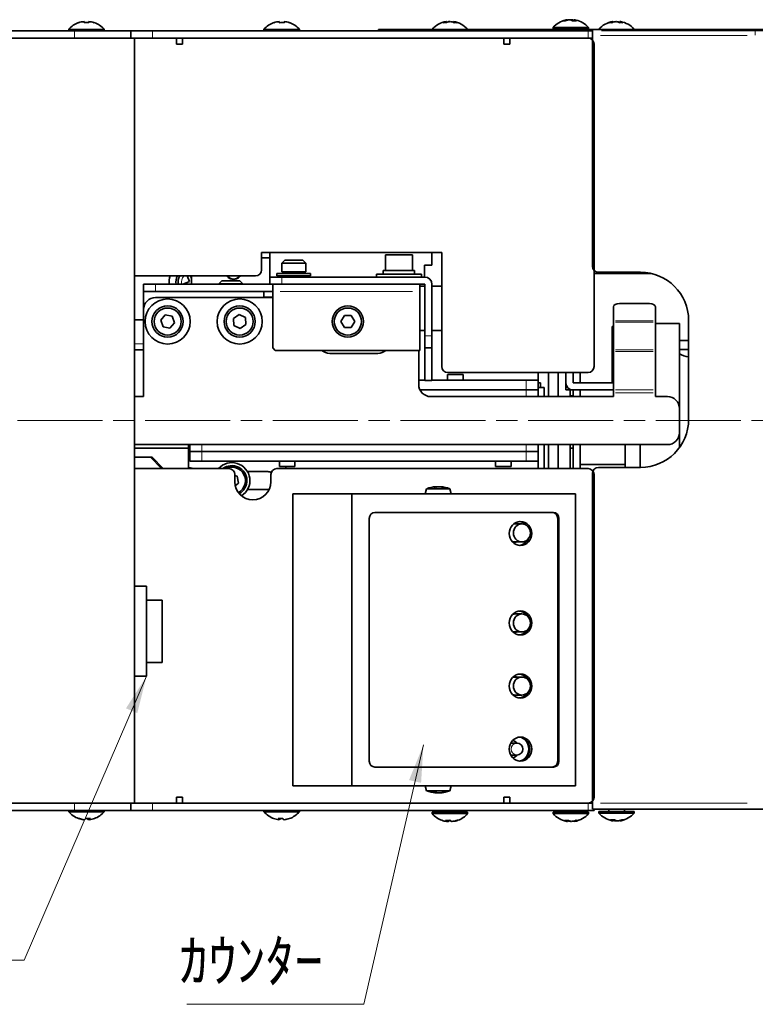
# Model space of a CAD drawing. Units: millimetres. Extents: x 66 to 813, y 219 to 716.
# Drawn here: x 434 to 556, y 552 to 716 of the extents above; entities that cross this region are included whole.
import ezdxf

# ---------------------------------------------------------------- set-up
doc = ezdxf.new("R2010")
doc.units = ezdxf.units.MM
doc.header["$LTSCALE"] = 2.5
doc.linetypes.add('CHAIN', pattern=[0.3543, 0.2362, -0.0295, 0.0591, -0.0295])
for name, color, linetype, lineweight in [('Centerline (ISO)', 7, 'Continuous', 18), ('Dimension (ISO)', 7, 'Continuous', 18), ('Symbol (ISO)', 7, 'Continuous', 18), ('Visible (ISO)', 7, 'Continuous', 35), ('Visible Narrow (ISO)', 7, 'Continuous', 18)]:
    doc.layers.add(name, color=color, linetype=linetype, lineweight=lineweight)
doc.styles.add('Note Text (JIS)', font='txt')
doc.dimstyles.new('Default (JIS)', dxfattribs={"dimscale": 2.5, "dimtxt": 3.5, "dimasz": 2.5, "dimexe": 1, "dimexo": 0.5, "dimgap": 0.5, "dimtad": 1, "dimtoh": 1, "dimrnd": 1e-08, "dimdsep": 46, "dimtxsty": 'Note Text (JIS)', "dimcen": 0.09, "dimdle": 8, "dimclrd": 256, "dimclre": 256, "dimclrt": 256, "dimadec": 0, "dimazin": 2, "dimtfac": 0.571429, "dimtmove": 0, "dimatfit": 3, "dimfxl": 1, "dimtolj": 1, "dimtzin": 0, "dimlwd": -1, "dimlwe": -1, "dimarcsym": 0})
doc.dimstyles.new('Default (JIS)$7', dxfattribs={"dimscale": 2.5, "dimtxt": 3.5, "dimasz": 2.5, "dimexe": 1, "dimexo": 0.5, "dimgap": 0.5, "dimtad": 1, "dimtoh": 1, "dimrnd": 1e-08, "dimdsep": 46, "dimtxsty": 'Note Text (JIS)', "dimcen": 0.09, "dimdle": 8, "dimclrd": 256, "dimclre": 256, "dimclrt": 256, "dimadec": 0, "dimazin": 2, "dimtfac": 0.571429, "dimtmove": 0, "dimatfit": 3, "dimfxl": 1, "dimtolj": 1, "dimtzin": 0, "dimlwd": -1, "dimlwe": -1, "dimarcsym": 0})

# ---------------------------------------------------------------- blocks, each defined once
blk = doc.blocks.new('*D11')
at = {"layer": 'Defpoints', "color": 0, "transparency": 16777216}
for p in [(529.14, 714.17), (574.82, 649.27), (594.82, 649.27)]:
    blk.add_point(p, dxfattribs=at)
at = {"layer": 'Dimension (ISO)', "transparency": 16777216}
for p, q in [((530.39, 714.17), (597.32, 714.17)), ((594.82, 707.92), (594.82, 655.52)), ((576.07, 649.27), (597.32, 649.27))]:
    blk.add_line(p, q, dxfattribs=at)
for points in [[(593.78, 707.92), (595.86, 707.92), (594.82, 714.17)], [(593.78, 655.52), (595.86, 655.52), (594.82, 649.27)]]:
    blk.add_solid(points, dxfattribs=at)
at = {"layer": 'Dimension (ISO)', "transparency": 16777216, "insert": (589.19, 681.72), "char_height": 8.75, "attachment_point": 5, "rotation": 90, "style": 'Note Text (JIS)'}
blk.add_mtext('\\A1;64.9', dxfattribs=at)

msp = doc.modelspace()

# ---------------------------------------------------------------- linework, layer by layer
at = {"layer": 'Centerline (ISO)', "linetype": 'CHAIN', "ltscale": 23.990969}
msp.add_line((574.817, 649.265), (302.03, 649.265), dxfattribs=at)
at = {"layer": 'Visible (ISO)'}
for p, q in [((444.235, 715.724), (444.235, 715.724)), ((445.035, 715.724), (445.035, 715.521)), ((445.037, 715.724), (445.037, 715.521)), ((476.735, 715.724), (476.735, 715.724)), ((477.535, 715.724), (477.535, 715.521)), ((477.538, 715.724), (477.538, 715.521)), ((504.571, 715.724), (504.571, 715.526)), ((505.108, 715.724), (505.108, 715.714)), ((505.701, 715.724), (505.701, 715.579)), ((524.714, 716.024), (524.714, 715.956)), ((525.419, 716.024), (525.419, 715.887)), ((525.797, 716.024), (525.797, 715.842)), ((532.312, 715.724), (532.312, 715.608)), ((532.944, 715.724), (532.944, 715.693)), ((533.435, 715.724), (533.435, 715.53)), ((442.636, 714.165), (322.136, 714.165)), ((441.686, 714.416), (447.586, 714.416)), ((441.686, 714.416), (441.686, 714.165)), ((442.636, 714.165), (452.036, 714.165)), ((447.586, 714.416), (447.586, 714.165)), ((452.036, 712.965), (452.036, 714.165)), ((455.636, 714.165), (452.036, 714.165)), ((528.136, 714.165), (455.636, 714.165)), ((474.186, 714.416), (480.086, 714.416)), ((474.186, 714.416), (474.186, 714.165)), ((480.086, 714.416), (480.086, 714.165)), ((493.255, 714.365), (501.176, 714.365)), ((493.255, 714.365), (493.255, 714.165)), ((501.176, 714.365), (502.186, 714.365)), ((502.186, 714.416), (508.086, 714.416)), ((502.186, 714.416), (502.186, 714.165)), ((508.086, 714.416), (508.086, 714.165)), ((508.086, 714.365), (524.913, 714.365)), ((522.305, 714.716), (528.205, 714.716)), ((522.305, 714.716), (522.305, 714.465)), ((522.305, 714.465), (528.205, 714.465)), ((523.955, 714.465), (523.955, 714.365)), ((528.873, 714.365), (524.913, 714.365)), ((526.555, 714.465), (526.555, 714.365)), ((528.136, 714.165), (528.873, 714.165)), ((528.205, 714.716), (528.205, 714.465)), ((528.873, 713.365), (528.873, 714.365)), ((555.973, 714.365), (528.873, 714.365)), ((528.873, 713.365), (528.873, 674.965)), ((529.923, 714.416), (535.823, 714.416)), ((529.923, 714.416), (529.923, 714.365)), ((535.823, 714.416), (535.823, 714.365)), ((555.973, 714.365), (564.973, 714.365)), ((421.236, 712.965), (442.636, 712.965)), ((442.636, 712.965), (452.636, 712.965)), ((455.636, 712.965), (452.636, 712.965)), ((452.636, 585.565), (452.636, 712.965)), ((455.636, 712.965), (459.636, 712.965)), ((459.636, 712.965), (460.636, 712.965)), ((459.636, 711.965), (459.636, 712.965)), ((460.636, 711.965), (459.636, 711.965)), ((460.636, 712.965), (514.136, 712.965)), ((460.636, 712.965), (460.636, 711.965)), ((514.136, 712.965), (515.136, 712.965)), ((514.136, 711.965), (514.136, 712.965)), ((515.136, 711.965), (514.136, 711.965)), ((515.136, 712.965), (528.136, 712.965)), ((515.136, 712.965), (515.136, 711.965)), ((528.873, 712.965), (528.136, 712.965)), ((529.136, 711.965), (529.136, 658.265)), ((473.786, 674.365), (473.786, 677.265)), ((473.786, 677.265), (503.786, 677.265)), ((475.146, 677.265), (475.146, 673.175)), ((502.146, 675.165), (502.146, 677.265)), ((503.786, 677.265), (503.786, 658.265)), ((473.786, 676.365), (475.146, 676.365)), ((477.646, 675.965), (477.146, 675.465)), ((477.646, 675.965), (480.646, 675.965)), ((480.646, 675.965), (481.146, 675.465)), ((494.396, 676.865), (498.896, 676.865)), ((494.396, 674.265), (494.396, 676.865)), ((498.896, 674.265), (498.896, 676.865)), ((481.146, 675.465), (477.146, 675.465)), ((477.146, 674.065), (477.146, 675.465)), ((481.146, 674.065), (477.146, 674.065)), ((477.646, 673.765), (477.646, 674.065)), ((480.646, 673.765), (480.646, 674.065)), ((481.146, 674.065), (481.146, 675.465)), ((494.046, 674.265), (499.246, 674.265)), ((494.046, 673.665), (494.046, 674.265)), ((499.246, 673.665), (499.246, 674.265)), ((500.936, 673.175), (500.936, 675.165)), ((500.936, 675.165), (502.146, 675.165)), ((529.873, 673.965), (536.873, 673.965)), ((452.636, 673.365), (455.636, 673.365)), ((455.636, 673.365), (472.786, 673.365)), ((461.812, 672.405), (460.836, 672.017)), ((461.429, 673.365), (461.812, 672.405)), ((462.136, 672.941), (461.967, 673.365)), ((462.136, 673.365), (462.136, 671.965)), ((467.146, 672.565), (466.646, 672.065)), ((467.146, 672.565), (470.146, 672.565)), ((470.146, 672.565), (470.646, 672.065)), ((475.146, 673.175), (475.146, 673.165)), ((475.146, 673.165), (477.146, 673.165)), ((475.146, 673.165), (475.146, 671.965)), ((476.346, 673.765), (481.946, 673.765)), ((476.346, 673.365), (476.346, 673.765)), ((481.946, 673.365), (476.346, 673.365)), ((477.146, 673.165), (477.146, 673.365)), ((500.936, 673.165), (477.146, 673.165)), ((481.146, 673.165), (481.146, 673.365)), ((481.946, 673.365), (481.946, 673.765)), ((492.896, 673.665), (500.396, 673.665)), ((492.896, 673.165), (492.896, 673.665)), ((500.396, 673.165), (500.396, 673.665)), ((500.936, 673.165), (500.936, 673.175)), ((529.136, 673.765), (538.651, 673.765)), ((454.146, 671.965), (456.146, 671.965)), ((454.146, 671.965), (454.146, 670.765)), ((454.146, 670.765), (454.146, 670.755)), ((456.146, 670.765), (454.146, 670.765)), ((454.146, 670.755), (454.146, 667.765)), ((475.146, 671.965), (456.146, 671.965)), ((475.646, 670.765), (456.146, 670.765)), ((460.836, 672.017), (460.857, 671.965)), ((470.646, 672.065), (466.646, 672.065)), ((466.646, 671.965), (466.646, 672.065)), ((470.646, 671.965), (470.646, 672.065)), ((474.146, 670.755), (474.146, 670.765)), ((474.146, 670.755), (474.146, 669.765)), ((475.646, 671.965), (475.146, 671.965)), ((475.812, 671.965), (475.646, 671.965)), ((475.646, 670.755), (475.646, 671.965)), ((475.646, 670.755), (475.646, 661.365)), ((477.146, 671.965), (475.812, 671.965)), ((500.936, 671.965), (477.146, 671.965)), ((500.146, 671.965), (500.146, 670.755)), ((500.946, 671.665), (500.146, 671.665)), ((500.146, 660.965), (500.146, 670.755)), ((500.946, 671.955), (500.946, 663.365)), ((502.146, 671.955), (502.146, 663.365)), ((503.786, 671.665), (502.146, 671.665)), ((456.146, 669.765), (475.646, 669.765)), ((454.146, 653.265), (454.146, 667.765)), ((532.346, 665.88), (532.346, 668.197)), ((538.346, 668.776), (533.346, 668.776)), ((539.346, 668.197), (539.346, 665.88)), ((452.636, 666.065), (454.146, 666.065)), ((457.01, 665.969), (457.755, 666.852)), ((457.402, 664.883), (457.01, 665.969)), ((457.755, 666.852), (458.891, 666.648)), ((458.891, 666.648), (459.283, 665.562)), ((469.104, 666.262), (470.055, 666.917)), ((469.195, 665.111), (469.104, 666.262)), ((470.055, 666.917), (471.098, 666.42)), ((471.098, 666.42), (471.189, 665.269)), ((486.992, 665.765), (487.569, 666.765)), ((487.569, 664.765), (486.992, 665.765)), ((487.569, 666.765), (488.724, 666.765)), ((488.724, 666.765), (489.301, 665.765)), ((489.301, 665.765), (488.724, 664.765)), ((532.346, 665.667), (532.346, 665.88)), ((539.346, 665.88), (539.346, 665.667)), ((544.873, 665.965), (544.873, 649.465)), ((458.538, 664.679), (457.402, 664.883)), ((459.283, 665.562), (458.538, 664.679)), ((470.238, 664.614), (469.195, 665.111)), ((471.189, 665.269), (470.238, 664.614)), ((488.724, 664.765), (487.569, 664.765)), ((500.146, 664.265), (500.946, 664.265)), ((502.146, 664.265), (503.786, 664.265)), ((532.136, 664.903), (532.136, 664.958)), ((532.346, 664.958), (532.136, 664.958)), ((532.136, 664.903), (532.136, 655.892)), ((532.346, 661.045), (532.346, 665.667)), ((539.346, 665.667), (539.346, 661.045)), ((539.346, 665.415), (543.336, 665.415)), ((543.336, 651.465), (543.336, 665.415)), ((500.946, 661.365), (500.946, 663.365)), ((502.146, 663.365), (502.146, 661.365)), ((543.336, 662.615), (544.873, 662.615)), ((452.636, 661.065), (454.146, 661.065)), ((475.646, 661.365), (476.046, 660.965)), ((476.046, 660.965), (500.146, 660.965)), ((499.946, 655.265), (499.946, 660.965)), ((500.946, 661.365), (502.146, 661.365)), ((500.946, 661.365), (500.946, 655.965)), ((502.146, 661.365), (502.146, 655.965)), ((532.346, 660.779), (532.346, 661.045)), ((532.346, 660.779), (532.346, 654.415)), ((539.346, 661.045), (539.346, 660.779)), ((539.346, 660.779), (539.346, 654.415)), ((543.336, 661.115), (544.873, 661.115)), ((485.146, 660.465), (493.146, 660.465)), ((500.946, 656.015), (499.946, 656.015)), ((502.146, 655.965), (500.946, 655.965)), ((517.848, 656.015), (502.146, 656.015)), ((507.348, 656.915), (504.748, 656.915)), ((504.748, 656.015), (504.748, 656.915)), ((504.786, 657.265), (528.136, 657.265)), ((507.348, 656.015), (507.348, 656.915)), ((517.848, 656.015), (519.848, 656.015)), ((519.848, 657.265), (519.848, 656.015)), ((519.848, 654.415), (519.848, 656.015)), ((521.536, 657.265), (521.536, 653.265)), ((523.136, 653.265), (523.136, 657.265)), ((524.436, 655.565), (524.436, 657.265)), ((525.636, 655.565), (525.636, 657.265)), ((526.836, 655.565), (526.836, 657.265)), ((532.346, 655.892), (532.136, 655.892)), ((532.136, 655.565), (532.136, 655.892)), ((517.848, 654.415), (500.136, 654.415)), ((500.136, 654.415), (517.848, 654.415)), ((517.848, 654.415), (519.848, 654.415)), ((519.848, 654.415), (517.848, 654.415)), ((520.21, 655.565), (519.848, 655.565)), ((520.81, 654.765), (519.848, 654.765)), ((519.848, 653.265), (519.848, 654.415)), ((520.21, 654.765), (520.21, 655.565)), ((520.81, 653.265), (520.81, 654.765)), ((524.436, 654.365), (524.436, 655.565)), ((525.636, 654.365), (524.436, 654.365)), ((525.136, 654.365), (525.136, 653.265)), ((532.136, 655.565), (525.636, 655.565)), ((525.636, 654.365), (525.636, 653.265)), ((525.636, 654.365), (532.136, 654.365)), ((526.836, 653.265), (526.836, 654.365)), ((532.346, 655.565), (532.136, 655.565)), ((532.346, 653.915), (532.346, 654.415)), ((539.346, 654.415), (539.346, 653.915)), ((452.636, 653.265), (454.146, 653.265)), ((501.946, 653.265), (532.346, 653.265)), ((525.136, 653.365), (525.636, 653.365)), ((532.346, 653.915), (532.346, 653.265)), ((539.346, 653.265), (539.346, 653.915)), ((539.346, 653.265), (541.346, 653.265)), ((543.346, 647.265), (543.346, 651.265)), ((543.336, 644.751), (543.336, 647.066)), ((541.346, 645.265), (452.636, 645.265)), ((452.636, 644.665), (461.617, 644.665)), ((461.617, 641.465), (461.617, 645.265)), ((461.848, 645.265), (461.848, 644.115)), ((519.848, 644.115), (519.848, 645.265)), ((520.81, 641.265), (520.81, 645.265)), ((521.536, 645.265), (521.536, 641.265)), ((523.136, 641.265), (523.136, 645.265)), ((525.136, 645.265), (525.136, 641.265)), ((525.136, 644.665), (525.636, 644.665)), ((525.636, 645.265), (525.636, 641.265)), ((526.836, 641.265), (526.836, 645.265)), ((534.336, 641.465), (534.336, 645.265)), ((536.836, 641.465), (536.836, 645.265)), ((455.298, 643.165), (452.636, 643.165)), ((455.298, 643.165), (457.14, 641.265)), ((455.59, 643.165), (455.298, 643.165)), ((457.433, 641.265), (455.59, 643.165)), ((463.848, 644.115), (461.848, 644.115)), ((461.848, 644.115), (461.848, 642.515)), ((461.848, 644.115), (463.848, 644.115)), ((463.848, 644.115), (517.848, 644.115)), ((517.848, 644.115), (463.848, 644.115)), ((519.848, 644.115), (517.848, 644.115)), ((517.848, 644.115), (519.848, 644.115)), ((519.848, 642.515), (519.848, 644.115)), ((455.636, 641.265), (452.636, 641.265)), ((468.336, 641.265), (455.636, 641.265)), ((462.541, 641.265), (461.617, 641.465)), ((463.848, 642.515), (461.848, 642.515)), ((462.348, 641.265), (462.348, 641.307)), ((463.848, 642.515), (517.848, 642.515)), ((528.136, 641.265), (476.336, 641.265)), ((476.748, 642.515), (476.748, 641.615)), ((476.748, 641.615), (479.348, 641.615)), ((477.848, 641.265), (477.848, 641.615)), ((479.348, 642.515), (479.348, 641.615)), ((512.748, 642.515), (512.748, 641.615)), ((512.748, 641.615), (515.348, 641.615)), ((515.348, 642.515), (515.348, 641.615)), ((519.848, 642.515), (517.848, 642.515)), ((519.848, 642.515), (519.848, 641.265)), ((526.836, 641.965), (534.336, 641.965)), ((536.873, 641.465), (529.873, 641.465)), ((469.336, 639.065), (469.336, 640.265)), ((469.336, 640.149), (469.746, 639.992)), ((469.746, 639.992), (469.926, 638.851)), ((474.848, 640.765), (471.446, 640.765)), ((475.336, 640.265), (475.336, 639.065)), ((528.873, 640.465), (528.873, 585.565)), ((529.136, 640.265), (529.136, 586.565)), ((469.926, 638.851), (469.405, 638.429)), ((501.269, 637.916), (501.042, 637.066)), ((501.269, 637.916), (505.114, 637.916)), ((502.914, 638.258), (502.914, 638.203)), ((503.136, 638.258), (503.136, 638.247)), ((503.469, 638.258), (503.469, 638.242)), ((505.114, 637.916), (505.342, 637.066)), ((471.446, 637.765), (474.848, 637.765)), ((479.007, 637.066), (479.007, 588.466)), ((488.81, 637.066), (479.007, 637.066)), ((488.81, 637.066), (488.81, 588.466)), ((526.04, 637.066), (488.81, 637.066)), ((526.04, 637.066), (526.04, 588.466)), ((526.044, 637.066), (526.04, 637.066)), ((526.044, 637.066), (526.044, 588.466)), ((491.723, 592.566), (491.723, 632.966)), ((492.662, 633.966), (522.357, 633.966)), ((523.091, 592.566), (523.091, 632.966)), ((523.296, 632.966), (523.296, 592.566)), ((515.931, 632.066), (517.128, 632.066)), ((515.931, 629.066), (517.128, 629.066)), ((452.636, 621.69), (454.636, 621.69)), ((454.636, 606.69), (454.636, 621.69)), ((454.636, 619.39), (457.236, 619.39)), ((457.236, 608.99), (457.236, 619.39)), ((515.931, 617.066), (517.128, 617.066)), ((515.931, 614.066), (517.128, 614.066)), ((457.236, 608.99), (454.636, 608.99)), ((452.636, 606.69), (454.636, 606.69)), ((515.931, 606.566), (517.128, 606.566)), ((515.931, 603.566), (517.128, 603.566)), ((515.261, 595.566), (516.273, 595.566)), ((515.261, 593.566), (516.273, 593.566)), ((522.357, 591.566), (492.662, 591.566)), ((479.007, 588.466), (488.81, 588.466)), ((488.81, 588.466), (526.04, 588.466)), ((501.269, 587.616), (501.042, 588.466)), ((505.114, 587.616), (501.269, 587.616)), ((502.919, 587.273), (502.919, 587.344)), ((503.118, 587.273), (503.118, 587.292)), ((503.465, 587.273), (503.465, 587.286)), ((505.114, 587.616), (505.342, 588.466)), ((526.04, 588.466), (526.044, 588.466)), ((421.236, 585.565), (442.636, 585.565)), ((452.636, 585.565), (442.636, 585.565)), ((452.036, 584.365), (452.036, 585.565)), ((452.636, 585.565), (455.636, 585.565)), ((455.636, 585.565), (459.636, 585.565)), ((459.636, 585.565), (459.636, 586.565)), ((459.636, 586.565), (460.636, 586.565)), ((460.636, 585.565), (459.636, 585.565)), ((460.636, 586.565), (460.636, 585.565)), ((460.636, 585.565), (514.136, 585.565)), ((514.136, 585.565), (514.136, 586.565)), ((514.136, 586.565), (515.136, 586.565)), ((515.136, 585.565), (514.136, 585.565)), ((515.136, 586.565), (515.136, 585.565)), ((515.136, 585.565), (528.136, 585.565)), ((528.136, 585.565), (528.873, 585.565)), ((528.873, 584.568), (528.873, 585.565)), ((322.136, 584.365), (442.636, 584.365)), ((441.686, 584.115), (441.686, 584.365)), ((447.586, 584.115), (441.686, 584.115)), ((452.036, 584.365), (442.636, 584.365)), ((447.586, 584.115), (447.586, 584.365)), ((452.036, 584.365), (455.636, 584.365)), ((455.636, 584.365), (528.136, 584.365)), ((474.186, 584.115), (474.186, 584.365)), ((480.086, 584.115), (474.186, 584.115)), ((480.086, 584.115), (480.086, 584.365)), ((508.086, 584.065), (502.186, 584.065)), ((502.186, 583.815), (502.186, 584.065)), ((508.086, 583.815), (502.186, 583.815)), ((503.836, 584.065), (503.836, 584.365)), ((506.436, 584.065), (506.436, 584.365)), ((508.086, 583.815), (508.086, 584.065)), ((528.205, 584.065), (522.305, 584.065)), ((522.305, 583.815), (522.305, 584.065)), ((528.205, 583.815), (522.305, 583.815)), ((523.955, 584.065), (523.955, 584.365)), ((526.555, 584.065), (526.555, 584.365)), ((529.136, 584.365), (528.136, 584.365)), ((528.205, 583.815), (528.205, 584.065)), ((528.936, 584.565), (555.973, 584.565)), ((529.136, 584.365), (529.136, 584.565)), ((535.823, 584.165), (529.923, 584.165)), ((529.923, 583.915), (529.923, 584.165)), ((535.823, 583.915), (529.923, 583.915)), ((531.573, 584.165), (531.573, 584.565)), ((534.173, 584.165), (534.173, 584.565)), ((535.823, 583.915), (535.823, 584.165)), ((564.973, 584.565), (555.973, 584.565)), ((444.159, 582.807), (444.159, 582.83)), ((444.939, 582.807), (444.939, 582.989)), ((445.114, 582.807), (445.114, 582.994)), ((476.682, 582.807), (476.682, 582.998)), ((476.799, 582.807), (476.799, 582.992)), ((477.591, 582.807), (477.591, 582.821)), ((504.644, 582.507), (504.644, 582.692)), ((504.858, 582.507), (504.858, 582.689)), ((505.629, 582.507), (505.629, 582.536)), ((524.703, 582.507), (524.703, 582.693)), ((525.134, 582.507), (525.134, 582.581)), ((525.808, 582.507), (525.808, 582.595)), ((532.323, 582.607), (532.323, 582.792)), ((532.742, 582.607), (532.742, 582.692)), ((533.424, 582.607), (533.424, 582.69))]:
    msp.add_line(p, q, dxfattribs=at)
for centre, radius in [((458.146, 665.765), 3.75), ((470.146, 665.765), 3.75), ((458.146, 665.765), 2.6), ((458.146, 665.765), 2.25), ((470.146, 665.765), 2.6), ((470.146, 665.765), 2.25), ((488.146, 665.765), 2.6), ((488.146, 665.765), 2.25)]:
    msp.add_circle(centre, radius, dxfattribs=at)
for centre, radius, start, end in [((444.636, 711.865), 3.9, 109.47129, 139.14875), ((444.636, 711.865), 3.9, 40.85125, 70.52871), ((477.136, 711.865), 3.9, 109.47131, 139.14875), ((477.136, 711.865), 3.9, 40.85125, 70.52869), ((505.136, 711.865), 3.9, 98.80286, 139.14875), ((505.136, 711.865), 3.9, 40.85125, 81.19714), ((525.255, 712.165), 3.9, 102.55811, 139.14875), ((525.255, 712.165), 3.9, 40.85125, 77.44189), ((532.873, 711.865), 3.9, 99.63219, 139.14875), ((532.873, 711.865), 3.9, 40.85125, 80.36781), ((528.136, 711.965), 1, 0, 90), ((472.786, 674.365), 1, 270, 0), ((529.873, 674.965), 1, 180, 270), ((536.873, 665.965), 8, 0, 90), ((462.136, 672.265), 3.75, 162.94238, 184.58857), ((462.136, 672.265), 2.6, 154.971, 186.62581), ((462.136, 672.265), 2.25, 150.73242, 187.66226), ((469.136, 674.065), 1.25, 214.0558, 325.9442), ((500.936, 671.955), 1.21, 0, 90), ((500.936, 671.955), 0.01, 0, 90), ((456.146, 667.765), 2, 90, 180), ((485.146, 662.465), 2, 228.59038, 270), ((493.146, 662.465), 2, 270, 311.40962), ((545.336, 663.865), 4, 240, 263.35349), ((504.786, 658.265), 1, 180, 270), ((528.136, 658.265), 1, 270, 0), ((501.946, 655.265), 2, 180, 270), ((525.636, 655.565), 1.2, 180, 270), ((532.136, 655.565), 1.2, 270, 280.07866), ((541.346, 651.265), 2, 0, 90), ((536.873, 649.465), 8, 270, 0), ((541.346, 647.265), 2, 270, 0), ((468.848, 639.265), 3, 302.33132, 138.18969), ((468.848, 639.265), 2.5, 299.49382, 126.8699), ((468.848, 639.265), 2.25, 298.4518, 117.26604), ((468.336, 640.265), 1, 0, 90), ((476.336, 640.265), 1, 90, 180), ((528.136, 640.265), 1, 0, 90), ((529.873, 640.465), 1, 90, 180), ((474.848, 639.265), 1.5, 67.79898, 90), ((472.336, 639.065), 3, 180, 0), ((503.192, 632.812), 5.454, 93.80279, 110.63862), ((503.192, 632.812), 5.454, 69.36138, 86.19721), ((474.848, 639.265), 1.5, 270, 277.58859), ((516.273, 594.566), 1, 270, 90), ((503.192, 592.719), 5.454, 249.36138, 265.77637), ((503.192, 592.719), 5.454, 274.22363, 290.63862), ((528.136, 586.565), 1, 270, 0), ((444.636, 586.665), 3.9, 220.85125, 250.02706), ((444.636, 586.665), 3.9, 289.97294, 319.14875), ((477.136, 586.665), 3.9, 220.85125, 250.30801), ((477.136, 586.665), 3.9, 289.69199, 319.14875), ((505.136, 586.365), 3.9, 220.85125, 249.76574), ((505.136, 586.365), 3.9, 290.23426, 319.14875), ((525.255, 586.365), 3.9, 220.85125, 259.02462), ((525.255, 586.365), 3.9, 280.97538, 319.14875), ((532.873, 586.465), 3.9, 220.85125, 258.69873), ((532.873, 586.465), 3.9, 281.30127, 319.14875)]:
    msp.add_arc(centre, radius, start, end, dxfattribs=at)
for centre, major_axis, ratio, start_param, end_param in [((443.336, 711.865), (0, 3.677), 0.0026556, 6.1741839, 6.2841242), ((444.637, 711.865), (0, 3.879), 0.9999965, 0.1032914, 0.3417119), ((444.635, 711.865), (0, 3.879), 0.9999965, 0.1032914, 0.3411358), ((444.236, 711.865), (0, 3.879), 0.0026556, 5.9414734, 6.1798939), ((444.64, 711.865), (0, 3.677), 0.9999965, 6.1741839, 6.3921867), ((444.633, 711.865), (0, 3.677), 0.9999965, 6.2822464, 6.3902994), ((445.036, 711.865), (0, 3.879), 0.0026556, 0.1032914, 0.3411358), ((444.635, 711.865), (0, 3.879), 0.9999965, 6.1793418, 6.1798939), ((445.036, 711.865), (0, 3.879), 0.0026556, 5.9414734, 6.1798939), ((444.637, 711.865), (0, 3.879), 0.9999965, 5.9414734, 6.1798939), ((445.936, 711.865), (0, 3.677), 0.0026556, 6.1741839, 6.3902994), ((475.836, 711.865), (0, 3.677), 0.0029349, 6.1741839, 6.2842229), ((477.138, 711.865), (0, 3.879), 0.9999957, 0.1032914, 0.3417119), ((477.135, 711.865), (0, 3.879), 0.9999957, 0.1032914, 0.3410758), ((476.736, 711.865), (0, 3.879), 0.0029349, 5.9414734, 6.1798939), ((477.14, 711.865), (0, 3.677), 0.9999957, 6.1741839, 6.3921867), ((477.133, 711.865), (0, 3.677), 0.9999957, 6.2821477, 6.3901011), ((477.536, 711.865), (0, 3.879), 0.0029349, 0.1032914, 0.3410758), ((477.135, 711.865), (0, 3.879), 0.9999957, 6.1792836, 6.1798939), ((477.536, 711.865), (0, 3.879), 0.0029349, 5.9414734, 6.1798939), ((477.138, 711.865), (0, 3.879), 0.9999957, 5.9414734, 6.1798939), ((478.436, 711.865), (0, 3.677), 0.0029349, 6.1741839, 6.3901011), ((504.839, 711.865), (0, 3.879), 0.6701999, 0.1032914, 0.3417119), ((504.265, 711.865), (0, 3.677), 0.7421806, 6.1741839, 6.3921867), ((504.868, 711.865), (0, 3.879), 0.7421806, 0.1032914, 0.1144314), ((505.433, 711.865), (0, 3.879), 0.6701999, 0.1032914, 0.3417119), ((505.404, 711.865), (0, 3.879), 0.7421806, 0.1032914, 0.2935202), ((504.839, 711.865), (0, 3.879), 0.6701999, 6.1687539, 6.1798939), ((504.868, 711.865), (0, 3.879), 0.7421806, 5.9414734, 6.1798939), ((505.404, 711.865), (0, 3.879), 0.7421806, 5.9414734, 6.1798939), ((506.101, 711.865), (0, 3.677), 0.6701999, 6.1741839, 6.3921867), ((525.067, 712.165), (0, 3.879), 0.881753, 0.1032914, 0.3417119), ((524.109, 712.165), (0, 3.677), 0.4717115, 6.1741839, 6.3921867), ((525.444, 712.165), (0, 3.879), 0.881753, 0.1032914, 0.3417119), ((524.903, 712.165), (0, 3.879), 0.4717115, 5.9414734, 6.1798939), ((525.608, 712.165), (0, 3.879), 0.4717115, 0.1032914, 0.1939494), ((525.067, 712.165), (0, 3.879), 0.881753, 6.0681038, 6.1798939), ((525.869, 712.165), (0, 3.677), 0.881753, 6.1741839, 6.3921867), ((525.444, 712.165), (0, 3.879), 0.881753, 6.0892359, 6.1798939), ((525.608, 712.165), (0, 3.879), 0.4717115, 5.9414734, 6.1798939), ((532.628, 711.865), (0, 3.879), 0.7901048, 0.1032914, 0.3417119), ((531.846, 711.865), (0, 3.677), 0.6129717, 6.1741839, 6.3921867), ((533.119, 711.865), (0, 3.879), 0.7901048, 0.1032914, 0.3417119), ((532.557, 711.865), (0, 3.879), 0.6129717, 5.9414734, 6.1798939), ((533.189, 711.865), (0, 3.879), 0.6129717, 0.1032914, 0.1332978), ((532.628, 711.865), (0, 3.879), 0.7901048, 6.0169594, 6.1798939), ((533.67, 711.865), (0, 3.677), 0.7901048, 6.1741839, 6.3921867), ((533.119, 711.865), (0, 3.879), 0.7901048, 6.1498875, 6.1798939), ((533.189, 711.865), (0, 3.879), 0.6129717, 5.9414734, 6.1798939), ((533.346, 668.197), (-1, 0), 0.5791247, 4.712389, 6.2831853), ((538.346, 668.197), (1, 0), 0.5791247, 0, 1.5707963), ((503.025, 632.812), (0, 5.45), 0.5529502, 0.036706, 0.2032336), ((502.583, 632.812), (0, 5.342), 0.8332143, 6.245734, 6.3206367), ((503.358, 632.812), (0, 5.45), 0.5529502, 0.036706, 0.2032336), ((503.081, 632.812), (0, 5.45), 0.8332143, 0.036706, 0.0553263), ((503.302, 632.812), (0, 5.45), 0.8332143, 0.036706, 0.0855097), ((503.025, 632.812), (0, 5.45), 0.5529502, 6.227859, 6.2464793), ((503.081, 632.812), (0, 5.45), 0.8332143, 6.0799517, 6.2464793), ((503.302, 632.812), (0, 5.45), 0.8332143, 6.0799517, 6.2464793), ((504.108, 632.812), (0, 5.342), 0.5529502, 6.245734, 6.3206367), ((492.662, 632.966), (0, 1), 0.9396926, 0, 1.5707963), ((522.151, 632.966), (0, 1), 0.9396926, 4.712389, 6.2831853), ((522.357, 632.966), (0, 1), 0.9396926, 4.712389, 6.2831853), ((515.931, 630.566), (0, 1.5), 0.9396926, 0, 0.1325389), ((515.966, 630.566), (0, 1.55), 0.9396926, 6.0284973, 6.3862444), ((515.931, 630.566), (0, 1.55), 0.9396926, 6.0284973, 6.2714441), ((516.479, 630.466), (0, 2), 0.9396926, 5.4981401, 6.1737761), ((516.547, 630.466), (0, 2), 0.9396926, 5.4184268, 6.1920667), ((516.547, 630.466), (0, 2), 0.9396926, 5.4184268, 6.1920667), ((516.547, 630.466), (0, -2), 0.9396926, 0.0911186, 1.1852202), ((516.547, 630.466), (0, -2), 0.9396926, 0.0911186, 1.1852202), ((515.931, 630.566), (0, -1.5), 0.9396926, 5.9550243, 6.2831853), ((515.966, 630.566), (0, -1.55), 0.9396926, 5.9773075, 6.5378734), ((515.931, 630.566), (0, -1.55), 0.9396926, 0.0117412, 0.2546881), ((516.479, 630.466), (0, -2), 0.9396926, 0.1094092, 1.0722625), ((515.931, 615.566), (0, 1.5), 0.9396926, 0, 0.2348381), ((515.966, 615.566), (0, 1.55), 0.9396926, 6.0284973, 6.492079), ((515.931, 615.566), (0, 1.55), 0.9396926, 6.0284973, 6.2714441), ((516.479, 615.566), (0, 2), 0.9396926, 5.3466182, 6.1737761), ((516.547, 615.566), (0, 2), 0.9396926, 5.244459, 6.1920667), ((516.547, 615.566), (0, 2), 0.9396926, 5.244459, 6.1920667), ((515.931, 615.566), (0, -1.5), 0.9396926, 6.0483472, 6.2831853), ((515.966, 615.566), (0, -1.55), 0.9396926, 6.0742916, 6.5378734), ((515.931, 615.566), (0, -1.55), 0.9396926, 0.0117412, 0.2546881), ((516.479, 615.566), (0, -2), 0.9396926, 0.1094092, 0.9365671), ((516.547, 615.566), (0, -2), 0.9396926, 0.0911186, 1.0387263), ((516.547, 615.566), (0, -2), 0.9396926, 0.0911186, 1.0387263), ((516.479, 605.066), (0, 2), 0.9396926, 5.3466182, 6.1737761), ((516.547, 605.066), (0, 2), 0.9396926, 5.244459, 6.1920667), ((516.547, 605.066), (0, 2), 0.9396926, 5.244459, 6.1920667), ((515.931, 605.066), (0, 1.5), 0.9396926, 0, 0.2348381), ((515.966, 605.066), (0, 1.55), 0.9396926, 6.0284973, 6.492079), ((515.931, 605.066), (0, 1.55), 0.9396926, 6.0284973, 6.2714441), ((515.931, 605.066), (0, -1.5), 0.9396926, 6.0483472, 6.2831853), ((515.966, 605.066), (0, -1.55), 0.9396926, 6.0742916, 6.5378734), ((515.931, 605.066), (0, -1.55), 0.9396926, 0.0117412, 0.2546881), ((516.479, 605.066), (0, -2), 0.9396926, 0.1094092, 0.9365671), ((516.547, 605.066), (0, -2), 0.9396926, 0.0911186, 1.0387263), ((516.547, 605.066), (0, -2), 0.9396926, 0.0911186, 1.0387263), ((515.247, 594.566), (0, 1.5), 0.9396926, 5.4418414, 6.0320978), ((516.479, 594.566), (0, -2), 0.9396926, 0.1094092, 3.0321834), ((516.547, 594.566), (0, 2), 0.9396926, 3.2327112, 6.1920667), ((516.547, 594.566), (0, -2), 0.9396926, 0.0911186, 3.0504741), ((516.137, 594.566), (0, 2.25), 0.9396926, 3.9593181, 5.4654598), ((515.247, 594.566), (0, -1.5), 0.9396926, 0.2510875, 0.8413439), ((492.662, 592.566), (0, -1), 0.9396926, 4.712389, 6.2831853), ((522.151, 592.566), (0, -1), 0.9396926, 0, 1.5707963), ((522.357, 592.566), (0, -1), 0.9396926, 0, 1.5707963), ((502.644, 592.719), (0, -5.342), 0.8672112, 6.245734, 6.3206367), ((503.018, 592.719), (0, -5.45), 0.4979405, 6.0799517, 6.2464793), ((503.092, 592.719), (0, -5.45), 0.8672112, 6.2192291, 6.2464793), ((503.365, 592.719), (0, -5.45), 0.4979405, 6.0799517, 6.2464793), ((503.291, 592.719), (0, -5.45), 0.8672112, 6.204263, 6.2464793), ((503.018, 592.719), (0, -5.45), 0.4979405, 0.036706, 0.0639562), ((503.092, 592.719), (0, -5.45), 0.8672112, 0.036706, 0.2032336), ((503.291, 592.719), (0, -5.45), 0.8672112, 0.036706, 0.2032336), ((504.146, 592.719), (0, -5.342), 0.4979405, 6.245734, 6.3206367), ((443.368, 586.665), (0, -3.677), 0.2183617, 6.2039909, 6.3921867), ((444.549, 586.665), (0, -3.879), 0.9758679, 5.9555021, 6.1798939), ((444.724, 586.665), (0, -3.879), 0.9758679, 5.9414734, 6.1798939), ((444.246, 586.665), (0, -3.879), 0.2183617, 0.1032914, 0.3417119), ((444.352, 586.665), (0, -3.677), 0.9758679, 0.0463261, 0.0791944), ((444.92, 586.665), (0, -3.677), 0.9758679, 6.1741839, 6.3921867), ((445.027, 586.665), (0, -3.879), 0.2183617, 5.9555021, 6.1798939), ((444.549, 586.665), (0, -3.879), 0.9758679, 0.1032914, 0.1498107), ((445.027, 586.665), (0, -3.879), 0.2183617, 0.1032914, 0.3417119), ((444.724, 586.665), (0, -3.879), 0.9758679, 0.1032914, 0.3417119), ((445.905, 586.665), (0, -3.677), 0.2183617, 0.0463261, 0.1090014), ((475.85, 586.665), (0, -3.677), 0.1463924, 6.1741839, 6.2898572), ((477.078, 586.665), (0, -3.879), 0.9892266, 5.9414734, 6.1798939), ((476.741, 586.665), (0, -3.879), 0.1463924, 5.9414734, 6.1798939), ((476.946, 586.665), (0, -3.677), 0.9892266, 6.1741839, 6.3921867), ((477.195, 586.665), (0, -3.879), 0.9892266, 6.1491594, 6.1798939), ((476.741, 586.665), (0, -3.879), 0.1463924, 0.1032914, 0.3245751), ((477.327, 586.665), (0, -3.677), 0.9892266, 6.2308402, 6.2898572), ((477.532, 586.665), (0, -3.879), 0.1463924, 5.9414734, 6.1798939), ((477.078, 586.665), (0, -3.879), 0.9892266, 0.1032914, 0.3417119), ((477.195, 586.665), (0, -3.879), 0.9892266, 0.1032914, 0.3245751), ((478.422, 586.665), (0, -3.677), 0.1463924, 6.1741839, 6.3355304), ((505.03, 586.365), (0, -3.879), 0.963783, 5.9414734, 6.1798939), ((503.883, 586.365), (0, -3.677), 0.2666878, 6.1741839, 6.1980215), ((504.751, 586.365), (0, -3.879), 0.2666878, 5.9414734, 6.1798939), ((504.79, 586.365), (0, -3.677), 0.963783, 6.1741839, 6.3921867), ((505.243, 586.365), (0, -3.879), 0.963783, 6.1223228, 6.1798939), ((504.751, 586.365), (0, -3.879), 0.2666878, 0.1032914, 0.3351155), ((505.483, 586.365), (0, -3.677), 0.963783, 6.185197, 6.1980215), ((505.522, 586.365), (0, -3.879), 0.2666878, 5.9414734, 6.1798939), ((505.03, 586.365), (0, -3.879), 0.963783, 0.1032914, 0.3417119), ((505.243, 586.365), (0, -3.879), 0.963783, 0.1032914, 0.3351155), ((506.389, 586.365), (0, -3.677), 0.2666878, 6.1741839, 6.3811736), ((524.555, 586.365), (0, -3.677), 0.8424893, 6.1741839, 6.3921867), ((524.918, 586.365), (0, -3.879), 0.5387131, 5.9414734, 6.1798939), ((525.04, 586.365), (0, -3.879), 0.8424893, 6.1212286, 6.1798939), ((525.471, 586.365), (0, -3.879), 0.8424893, 6.0459992, 6.1798939), ((525.592, 586.365), (0, -3.879), 0.5387131, 5.9414734, 6.1798939), ((524.918, 586.365), (0, -3.879), 0.5387131, 0.1032914, 0.1619567), ((525.04, 586.365), (0, -3.879), 0.8424893, 0.1032914, 0.3417119), ((525.471, 586.365), (0, -3.879), 0.8424893, 0.1032914, 0.3417119), ((526.351, 586.365), (0, -3.677), 0.5387131, 6.1741839, 6.3921867), ((532.533, 586.465), (0, -3.879), 0.5233721, 5.9414734, 6.1798939), ((532.193, 586.465), (0, -3.677), 0.8521042, 6.1741839, 6.3921867), ((532.664, 586.465), (0, -3.879), 0.8521042, 6.1145164, 6.1798939), ((533.083, 586.465), (0, -3.879), 0.8521042, 6.0513461, 6.1798939), ((533.214, 586.465), (0, -3.879), 0.5233721, 5.9414734, 6.1798939), ((532.533, 586.465), (0, -3.879), 0.5233721, 0.1032914, 0.1686689), ((532.664, 586.465), (0, -3.879), 0.8521042, 0.1032914, 0.3417119), ((533.083, 586.465), (0, -3.879), 0.8521042, 0.1032914, 0.3417119), ((533.981, 586.465), (0, -3.677), 0.5233721, 6.1741839, 6.3921867)]:
    msp.add_ellipse(centre, major_axis=major_axis, ratio=ratio, start_param=start_param, end_param=end_param, dxfattribs=at)
for centre, major_axis in [((516.889, 630.466), (0, -2)), ((517.128, 630.566), (0, -1.5)), ((516.889, 615.566), (0, -2)), ((517.128, 615.566), (0, -1.5)), ((516.889, 605.066), (0, -2)), ((517.128, 605.066), (0, -1.5)), ((516.889, 594.566), (0, -2))]:
    msp.add_ellipse(centre, major_axis=major_axis, ratio=0.9396926, dxfattribs=at)
msp.add_open_spline([(470.232, 673.366), (470.18, 673.285), (470.12, 673.211), (469.94, 673.031), (469.794, 672.931), (469.474, 672.798), (469.3, 672.765), (468.973, 672.765), (468.798, 672.798), (468.478, 672.931), (468.332, 673.031), (468.153, 673.211), (468.093, 673.285), (468.041, 673.366)], degree=3, knots=[0.46344374, 0.46344374, 0.46344374, 0.46344374, 0.49092212, 0.49092212, 0.54001311, 0.54001311, 0.5891041, 0.5891041, 0.6381951, 0.6381951, 0.68728609, 0.68728609, 0.71476447, 0.71476447, 0.71476447, 0.71476447], dxfattribs=at)
at = {"layer": 'Visible Narrow (ISO)'}
for p, q in [((442.636, 714.105), (442.636, 713.025)), ((455.636, 713.025), (455.636, 714.105)), ((501.176, 714.175), (501.176, 714.355)), ((524.913, 714.355), (524.913, 714.175)), ((528.136, 714.105), (528.136, 713.025)), ((530.228, 713.365), (554.618, 713.365)), ((555.973, 713.444), (555.973, 714.362)), ((477.046, 673.175), (475.246, 673.175)), ((477.146, 672.025), (477.146, 673.105)), ((492.309, 673.175), (481.734, 673.175)), ((500.909, 673.175), (500.423, 673.175)), ((455.146, 670.755), (473.146, 670.755)), ((456.146, 670.825), (456.146, 671.905)), ((476.871, 670.755), (498.921, 670.755)), ((474.221, 669.855), (475.571, 669.855)), ((538.996, 665.88), (532.696, 665.88)), ((532.147, 664.903), (532.336, 664.903)), ((532.696, 665.667), (538.996, 665.667)), ((502.086, 663.365), (501.006, 663.365)), ((454.071, 662.075), (452.712, 662.075)), ((538.996, 661.045), (532.696, 661.045)), ((532.696, 660.779), (538.996, 660.779)), ((517.848, 655.935), (517.848, 654.495)), ((517.848, 654.358), (517.848, 653.323)), ((532.696, 654.415), (538.996, 654.415)), ((532.696, 653.915), (538.996, 653.915)), ((463.848, 644.173), (463.848, 645.208)), ((517.848, 645.208), (517.848, 644.173)), ((463.848, 642.595), (463.848, 644.035)), ((517.848, 644.035), (517.848, 642.595)), ((523.101, 632.966), (523.286, 632.966)), ((523.286, 592.566), (523.101, 592.566)), ((442.636, 585.505), (442.636, 584.425)), ((455.636, 584.425), (455.636, 585.505)), ((528.136, 585.505), (528.136, 584.425)), ((554.618, 585.565), (530.228, 585.565))]:
    msp.add_line(p, q, dxfattribs=at)
msp.add_arc((462.136, 672.265), 1.673, 141.46454, 187.75775, dxfattribs=at)
msp.add_ellipse((516.273, 594.566), major_axis=(0, 1), ratio=0.9396926, start_param=0.1570796, end_param=2.984513, dxfattribs=at)

# ---------------------------------------------------------------- texts
at = {"layer": 'Symbol (ISO)', "insert": (483.993, 562.841), "char_height": 7, "width": 50.37223, "attachment_point": 3, "style": 'Note Text (JIS)'}
msp.add_mtext('ｶｳﾝﾀｰ', dxfattribs=at)

# ---------------------------------------------------------------- dimensions: what is measured, and where the dimension line sits
at = {"layer": 'Dimension (ISO)'}
dim = msp.add_linear_dim(base=(594.817, 649.265), p1=(529.136, 714.165), p2=(574.817, 649.265), angle=90, dimstyle='Default (JIS)', override={"dimtoh": 0, "dimdec": 2, "dimtp": 0, "dimtm": 0, "dimtdec": 2, "dimtofl": 0, "dimatfit": 1}, dxfattribs=at)
dim.commit()
dim.dimension.update_dxf_attribs({"geometry": '*D11', "text_midpoint": (594.817, 681.715), "dimtype": 160})

# ---------------------------------------------------------------- leaders
at = {"layer": 'Symbol (ISO)', "annotation_type": 0, "has_hookline": 1, "hookline_direction": 1}
for points, text_width in [([(454.636, 606.69), (434.274, 559.442), (428.024, 559.442)], 36.102), ([(500.735, 595.267), (490.833, 552.066), (484.583, 552.066)], 23.239)]:
    msp.add_leader(points, dimstyle='Default (JIS)$7', override={"dimgap": 0, "dimtad": 1}, dxfattribs=dict(at, text_width=text_width))

doc.saveas('drawing.dxf')
